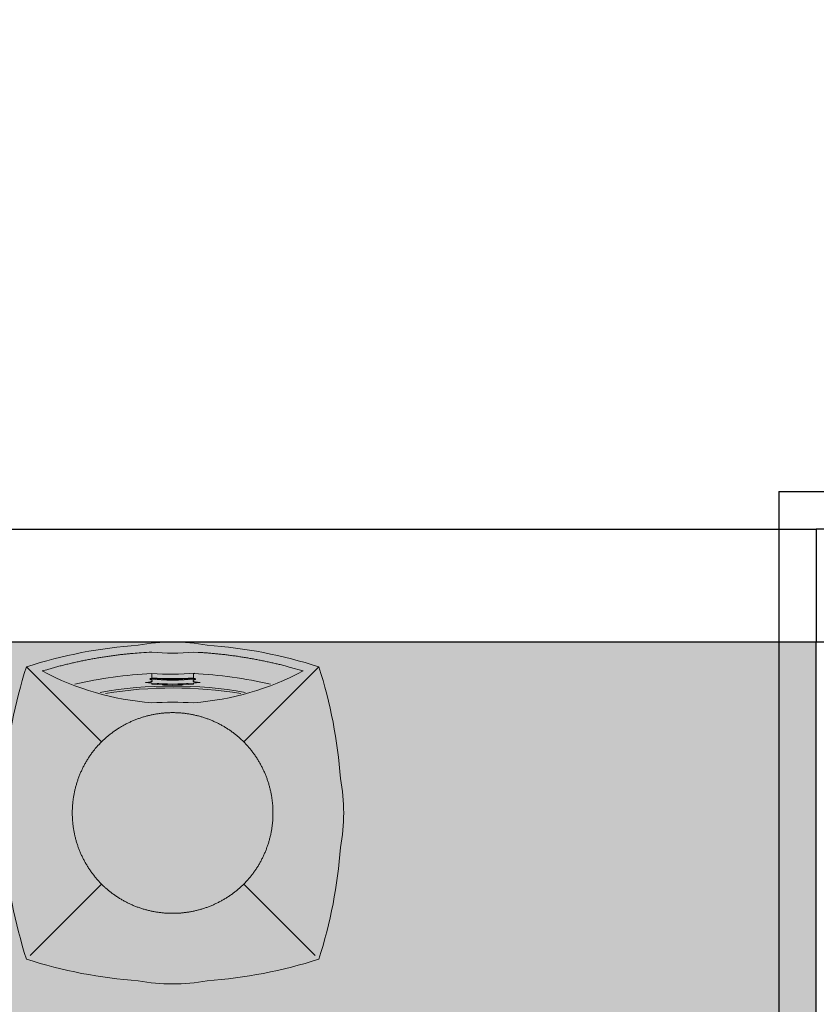
# Model space of a CAD drawing. Units: millimetres. Extents: x -1137 to 3458, y -1604 to 2904.
# Drawn here: x 1066 to 1067, y 580 to 582 of the extents above; entities that cross this region are included whole.
import ezdxf

# ---------------------------------------------------------------- set-up
doc = ezdxf.new("R2010")
doc.units = ezdxf.units.MM
doc.linetypes.add('DASHED', pattern=[19.049999999999997, 12.7, -6.35])
doc.layers.add('#GRAMA', color=102, linetype='Continuous', lineweight=0)
doc.layers.add('lixeira', color=7, linetype='Continuous', lineweight=0)
doc.layers.add('ARQ-ALV', color=1, linetype='Continuous')
doc.layers.add('ARQ-EST-CON', color=1, linetype='Continuous')
pattern_1 = [(37.49999999999997, (-377853.2067609609, -9126577.038715856), (-0.01259867162192144, 0.3853647538026317), [0, -0.304, 0, -0.34, 0, -0.325]), (7.499999999999949, (-377853.2067609609, -9126577.038715856), (0.3539553410535457, 0.5644292130459478), [0, -0.164, 0, -0.274, 0, -0.105]), (327.5, (-377853.4527609608, -9126577.038715856), (0.6228283723502991, 0.001131810707392683), [0, -0.09999999999999999, 0, -0.36, 0, -0.47]), (317.4999999999999, (-377853.4527609608, -9126577.038715856), (0.6012253209144588, 0.1755351129868496), [0, -0.05, 0, -0.236, 0, -0.27])]

# ---------------------------------------------------------------- blocks, each defined once
blk = doc.blocks.new('6074_BASE-ARQ-TERR$0$LIXEIRA')
h = blk.add_hatch(color=253)
h.dxf.hatch_style = 1
edge = h.paths.add_edge_path()
edge.add_arc((0.2739170864224434, -0.0001143375411629677), 0.2534040750000001, 169.5817775458283, 190.4182224541717, ccw=False)
edge.add_arc((0.6580350855365396, -0.0001143377739936113), 0.6349999999999999, 162.1651661268602, 175.8617632972005, ccw=False)
edge.add_arc((0.2480350360274315, -0.4101143379230052), 0.6350000000000001, 94.13825732141908, 107.83482688579679, ccw=False)
edge.add_arc((0.2480350360274315, -0.02599633811041713), 0.2534040999999998, 79.58172618825739, 100.4182738117425, ccw=False)
edge.add_arc((0.2480350360274315, -0.4101143379230052), 0.6349999999999998, 72.16516782771231, 85.86174267858081, ccw=False)
edge.add_arc((-0.1619649631902575, -0.000114338006824255), 0.6350000000000001, 4.138249074278519, 17.834832172287577, ccw=False)
edge.add_arc((0.2221530359238386, -0.000114338006824255), 0.2534040900000001, -10.41825326949538, 10.418253269495096, ccw=False)
edge.add_arc((-0.1619649631902575, -0.000114338006824255), 0.635, 342.1651678277124, 355.86175092572154, ccw=False)
edge.add_arc((0.2480350360274315, 0.4098856621421874), 0.6350000000000001, 274.13825732437044, 287.83483217228775, ccw=False)
edge.add_arc((0.2480350360274315, 0.02576766232959926), 0.2534040999999999, 259.5817261807571, 280.4182738192422, ccw=False)
edge.add_arc((0.2480350360274315, 0.4098856621421874), 0.6349999999999998, 252.1651665524816, 265.8617426756294, ccw=False)
edge.add_arc((0.6580350855365396, -0.0001143377739936113), 0.635, 184.1382367027994, 197.8348273114306, ccw=False)
at = {"ltscale": 0.5}
for p, q in [((0.05837578605860472, 0.1895449121948332), (0.1533232843503356, 0.09459741273894906)), ((0.4376943362876773, 0.1895449121948332), (0.3427468361333013, 0.09459741273894906)), ((0.3427468864247203, 0.09459746209904552), (0.342663636431098, 0.09451421210542321)), ((0.05355102848261595, -0.1945983287878335), (0.1534066386520863, -0.09474308579228818)), ((0.1533232368528843, -0.09482613787986338), (0.153406485915184, -0.09474293771199882)), ((0.4425190780311823, -0.1945983800105751), (0.3427468119189143, -0.09482611389830709)), ((0.2202789364382625, -0.1857174378819764), (0.2201804863288999, -0.1801004377193749)), ((0.2203399362042546, -0.1727419877424836), (0.2203205358237028, -0.1715191379189491)), ((0.2206676360219717, -0.1799535877071321), (0.2206539856269956, -0.1791470879688859)), ((0.2754503358155489, -0.1791470879688859), (0.2754367357119918, -0.1799535879399627)), ((0.2757837856188416, -0.1715191376861185), (0.2757643861696124, -0.1727419877424836)), ((0.2759238854050636, -0.1801004377193749), (0.275825435295701, -0.1857174376491457))]:
    blk.add_line(p, q, dxfattribs=at)
for points in [[(0.02469062898308039, -0.04593789158388972, -0.09116746955679707), (0.02469062898308039, 0.04570921580307186, -0.05983393004836597), (0.05355104990303516, 0.1943697221577168, -0.05983380916339536), (0.2022112533450127, 0.2232301032636315, -0.09116792146121472), (0.2938588168472052, 0.2232301032636315, -0.05983383231264383), (0.4425190789625049, 0.1943697042297572, -0.05983386842641267), (0.4713794840499759, 0.04570935270749032, -0.09116774070631604), (0.4713794831186533, -0.04593802848830819, -0.05983386842641244), (0.4425190780311823, -0.1945983800105751, -0.0598338322997207), (0.2938588177785277, -0.2234587790444493, -0.09116792152720908), (0.2022112542763352, -0.2234587788116187, -0.05983383788388382), (0.05355098005384207, -0.1945983755867928), (0.05355102848261595, -0.1945983287878335, -0.05983390131500756)], [(0.2203414905816317, -0.1728399582207203), (0.2203205358237028, -0.1715191162656993, -0.04029465834870366), (0.2757837865501642, -0.1715191120747477), (0.2757628317922354, -0.1728399540297687, 0.04041920380936662)], [(0.2754349391907454, -0.1800600960850716), (0.2754503358155489, -0.1791470709722489, 0.04071275221168855), (0.2206539856269956, -0.1791470749303699), (0.2206694381311536, -0.1800600956194103, -0.04080043390129946)]]:
    blk.add_lwpolyline(points, format="xyb", close=True, dxfattribs=at)
for points in [[(0.3426607856526971, 0.09451706218533218), (0.3409425355494022, 0.0961829621810466, 0.0044238787), (0.3391952365636826, 0.09781896229833364, 0.0044188608), (0.3374175857752562, 0.09942396217957139, 0.0044176123), (0.3356109354645014, 0.1009988621808589, 0.0044234141), (0.3337746355682611, 0.1025418620556593, 0.0044255267), (0.3319113859906793, 0.1040528621524572, 0.0044353813), (0.3300218861550093, 0.1055289623327553, 0.004432538), (0.3281086357310414, 0.1069706622511148, 0.0044113697), (0.3261720361188054, 0.1083758121822029, 0.0044034507), (0.3242135858163238, 0.109745612135157, 0.0043983638), (0.322232885286212, 0.1110784122720361, 0.0043966009), (0.3202312365174294, 0.1123755620792508, 0.0043947896), (0.3182083861902356, 0.1136352620087564, 0.0043941852), (0.316165535710752, 0.114858812186867, 0.0043919823), (0.3141024364158511, 0.1160446121357381, 0.0043912166), (0.3120203362777829, 0.1171938120387495, 0.0043896758), (0.3099189354106784, 0.1183048123493791, 0.0043891313), (0.3077994864434004, 0.1193789120297879, 0.004387961599999999), (0.3056617854163051, 0.1204143122304231, 0.0043876566), (0.3035069359466434, 0.121412412263453, 0.004387177), (0.3013347862288356, 0.1223714621737599, 0.004386832), (0.2991464855149388, 0.1232927623204887, 0.0043862098), (0.2969419360160828, 0.1241745620500296, 0.0043851967), (0.2947222366929054, 0.125018262071535, 0.004383835999999999), (0.2924873866140842, 0.1258220120798796, 0.004383129), (0.2902385359629989, 0.1265872621443123, 0.0043833104), (0.2879756353795528, 0.12731211213395, 0.0043834417), (0.2856997856870294, 0.1279980118852109, 0.0043844583), (0.2834110371768475, 0.1286431620828807, 0.0043859868), (0.2811103854328394, 0.1292489119805396, 0.0043893671), (0.2787977857515216, 0.1298134620301425, 0.0043924886), (0.276474236510694, 0.1303382620681077, 0.0043975226), (0.2741395859047771, 0.1308214620221406, 0.004400939), (0.2717947354540229, 0.1312644621357322, 0.0044059182), (0.2694396357983351, 0.1316655119881034, 0.0044068267), (0.2670754361897707, 0.1320259622298181, 0.0044087218), (0.2647024858742952, 0.1323439120315015, 0.0044112378), (0.2623218363150954, 0.132620861986652, 0.004417789), (0.2599339364096522, 0.132854862138629, 0.004420462), (0.2575403861701488, 0.1330474121496081, 0.004426409), (0.255142635665834, 0.1331964621786028, 0.0044257797), (0.252743735909462, 0.1333037121221423, 0.0044266399), (0.2503462862223387, 0.1333672623150051, 0.0044313634), (0.247950186021626, 0.1333889621309936, 0.0044224388), (0.245555236004293, 0.1333672122564167, 0.0044148734), (0.2431618859991431, 0.1333039121236652, 0.0044102546), (0.2407708866521716, 0.1331973122432828, 0.0044100976), (0.2383829364553094, 0.1330492622219026, 0.0044138364), (0.2359988857060671, 0.1328580621629953, 0.0044173812), (0.2336189365014434, 0.1326254121959209, 0.004418474699999999), (0.2312436355277896, 0.1323496622499079, 0.004417357), (0.2288732854649425, 0.1320326121058315, 0.0044151232), (0.2265087859705091, 0.1316726619843394, 0.004413016699999999), (0.2241504862904549, 0.1312716118991375, 0.0044110714), (0.2217994360253215, 0.1308278620708734, 0.0044100676), (0.2194558354094625, 0.1303432621061802, 0.0044103098), (0.2171207368373871, 0.1298161121085286, 0.0044142476), (0.2147940862923861, 0.129248162265867, 0.0044220171), (0.2124764863401651, 0.1286377119831741, 0.0044247048), (0.2101681865751743, 0.1279864120297134, 0.0044263591), (0.2078701350837946, 0.1272927122190595, 0.0044263838), (0.2055829865857959, 0.1265585620421916, 0.004429761), (0.203308486379683, 0.1257826122455299, 0.004426725), (0.2010482857003808, 0.1249672621488571, 0.0044228597), (0.1988050853833556, 0.1241118120960891, 0.0044192113), (0.1965801855549216, 0.1232187121640891, 0.004411505), (0.1943760858848691, 0.1222872622311115, 0.0044127858), (0.1921920860186219, 0.1213192120194435, 0.0044082057), (0.1900288369506598, 0.1203132621012628, 0.004403458), (0.1878859866410494, 0.1192712120246142, 0.0043961298), (0.185764635913074, 0.1181919621303678, 0.0043963819), (0.1836642865091562, 0.117077112197876, 0.0043996963), (0.1815861370414495, 0.1159255621023476, 0.0043864994), (0.1795302862301469, 0.1147396620362997, 0.0043561733), (0.1774983359500766, 0.1135185121092945, 0.0043910157), (0.1754872351884842, 0.1122616122011095, 0.004475638), (0.1734975855797529, 0.1109670621808618, 0.0043478311), (0.1715383855625987, 0.1096457121893764, 0.0040588439), (0.1696142358705401, 0.1082996623590589, 0.0044747569), (0.1676869867369533, 0.1068948120810091, 0.0053289288), (0.1657450860366225, 0.105417761951685, 0.0040476102), (0.1639363365247846, 0.1040115621872246, 0.001393656), (0.1623133858665824, 0.1027239123359323, 0.0056999719), (0.1602896861732006, 0.1009987620636821, 0.0098133263), (0.1572519866749644, 0.09825016208924353, 0.0047967886), (0.153321385383606, 0.09459561202675104, 0.00253946)], [(0.153406485915184, 0.09451421210542321), (0.1517404858022928, 0.09279601229354739, 0.0044239027), (0.1501043858006597, 0.09104871214367449, 0.0044188902), (0.1484993854537606, 0.08927111211232841, 0.0044176381), (0.1469244360923767, 0.08746456215158105, 0.0044234277), (0.1453813370317221, 0.08562826202251017, 0.004425547100000001), (0.1438702857121825, 0.08376506203785539, 0.0044354179), (0.1423941366374493, 0.08187556220218539, 0.0044325749), (0.1409523356705904, 0.07996236206963658, 0.004411417700000001), (0.1395471366122365, 0.07802576222456992, 0.0044035012), (0.1381772365421057, 0.07606731215491891, 0.0043983969), (0.1368443863466382, 0.07408666214905679, 0.0043966277), (0.1355471853166819, 0.07208506227470934, 0.0043948203), (0.1342874355614185, 0.07006216235458851, 0.0043942174), (0.133063786663115, 0.06801936216652393, 0.004392013), (0.1318779364228249, 0.06595631199888885, 0.0043912468), (0.1307286359369755, 0.0638742120936513, 0.004389705900000001), (0.1296175858005881, 0.06177281215786934, 0.0043891613), (0.1285434355959296, 0.0596534120850265, 0.0043879912), (0.1275079352781177, 0.05751566216349602, 0.0043876859), (0.1265097865834832, 0.0553608622867614, 0.0043872057), (0.1255506863817573, 0.0531887118704617, 0.0043868611), (0.1246292851865292, 0.05100041208788753, 0.00438624), (0.1237474363297224, 0.04879586212337017, 0.004385227199999999), (0.1229036850854754, 0.04657621216028929, 0.004383865900000001), (0.1220998363569379, 0.04434136208146811, 0.0043831581), (0.1213345862925053, 0.04209251189604402, 0.0043833386), (0.1206096354871988, 0.03982961224392056, 0.0043834691), (0.1199236856773496, 0.0375537620857358, 0.0043844853), (0.1192784858867526, 0.03526501217857003, 0.0043860122), (0.1186726354062557, 0.03296436229720712, 0.00438939), (0.1181080369278789, 0.03065176215022802, 0.0043925108), (0.117583186365664, 0.02832821221090853, 0.004397545), (0.1170999361202121, 0.02599356230348349, 0.0044009622), (0.1166568351909518, 0.02364871231839061, 0.004405942), (0.1162557862699032, 0.02129361219704151, 0.0044068524), (0.1158952359110117, 0.01892941212281585, 0.0044087499), (0.1155772358179092, 0.01655651209875941, 0.0044112613), (0.1153001859784126, 0.01417581224814057, 0.0044178044), (0.1150661362335086, 0.01178791210986674, 0.0044204842), (0.114873536862433, 0.009394362103193998, 0.0044264411), (0.1147243855521083, 0.006996612064540386, 0.0044258056), (0.1146171363070607, 0.004597712308168411, 0.0044266651), (0.1145535353571177, 0.00220021209679544, 0.0044313946), (0.1145317861810327, -0.0001958878710865974, 0.0044224774), (0.1145534357056022, -0.002590837888419628, 0.0044149147), (0.1146166864782572, -0.004984237719327211, 0.0044102854), (0.1147232363000512, -0.007375237997621298, 0.004410120999999999), (0.1148712355643511, -0.009763237787410617, 0.004413861), (0.1150623867288232, -0.01214728783816099, 0.0044174084), (0.115294985473156, -0.01452723797410727, 0.004418502800000001), (0.1155706364661455, -0.01690258784219623, 0.0044173869), (0.1158876363188028, -0.01927298773080111, 0.0044151553), (0.1162475356832147, -0.0216374876908958, 0.004413049), (0.1166485361754894, -0.02399578783661127, 0.0044111026), (0.1170922359451652, -0.02634693775326014, 0.0044100963), (0.1175767863169312, -0.02869048761203885, 0.0044103351), (0.1181038860231638, -0.03102563787251711, 0.00441427), (0.1186717357486486, -0.03335233777761459, 0.0044220366), (0.1192821860313416, -0.03566993796266615, 0.0044247287), (0.1199334356933832, -0.03797828778624535, 0.0044263914), (0.120627086609602, -0.04027638793922961, 0.004426414), (0.1213611857965589, -0.04256353806704283, 0.004429783), (0.1221370855346322, -0.0448380378074944, 0.0044267526), (0.1229523848742247, -0.04709833767265081, 0.0044229021), (0.1238078353926539, -0.04934153775684536, 0.0044192484), (0.1247008861973882, -0.05156648764386773, 0.0044115343), (0.1256322860717773, -0.05377058777958155, 0.0044128173), (0.1266002357006073, -0.0559546877630055, 0.0044082394), (0.1276061870157719, -0.05811793799512088, 0.0044034927), (0.1286481861025095, -0.0602608376648277, 0.0043961632), (0.1297274362295866, -0.06238218769431114, 0.004396414699999999), (0.1308422358706594, -0.06448258785530925, 0.004399729000000001), (0.13199373614043, -0.06656078761443496, 0.004386532), (0.1331795863807201, -0.06861668801866472, 0.004356205300000001), (0.1344007356092334, -0.07064868789166212, 0.0043910477), (0.1356575861573219, -0.07265983778052032, 0.0044756702), (0.1369520854204893, -0.07464948785491288, 0.0043478623), (0.138273386284709, -0.07660873793065548, 0.004058873), (0.1396194361150265, -0.07853293768130243, 0.0044747881), (0.1410242859274149, -0.08046023780480027, 0.0053289649), (0.1425012862309813, -0.0824021880980581, 0.0040476384), (0.143907486461103, -0.08421098790131509, 0.0013936678), (0.145195085555315, -0.08583393786102533, 0.0057000091), (0.1469201855361462, -0.08785773790441453, 0.009813389399999999), (0.1496687866747379, -0.09089548792690039, 0.0047968207), (0.1533232368528843, -0.09482613787986338, 0.0025394776)], [(0.3426636354997754, -0.09474293794482946), (0.3443296356126666, -0.093024737900123, 0.004423958), (0.3459657356142998, -0.09127738792449236, 0.004418945200000001), (0.3475707862526178, -0.08949973806738853, 0.0044176932), (0.3491457859054208, -0.08769313804805279, 0.0044234834), (0.350688885897398, -0.08585688774473965, 0.004425602700000001), (0.3521999353542924, -0.08399363770149648, 0.0044354728), (0.3536761365830898, -0.0821040878072381, 0.004432629600000001), (0.3551178863272071, -0.08019083784893155, 0.0044114714), (0.3565231366083026, -0.07825423777103424, 0.004403555), (0.3578930357471108, -0.07629578770138323, 0.0043984513), (0.3592259353026748, -0.07431508786976337, 0.0043966824), (0.3605231354013085, -0.07231343793682754, 0.0043948749), (0.3617828860878944, -0.07029058784246445, 0.004394272), (0.3630065359175205, -0.06824773782864213, 0.0043920676), (0.3641923861578107, -0.06618458777666092, 0.0043913012), (0.3653416857123375, -0.06410248810425401, 0.0043897603), (0.3664527861401439, -0.06200108793564141, 0.004389216), (0.3675269354134798, -0.05988163780421019, 0.0043880458), (0.3685624357312918, -0.0577438878826797, 0.004387740399999999), (0.3695605853572488, -0.0555890379473567, 0.0043872603), (0.3705196855589747, -0.05341683770529926, 0.0043869158), (0.3714410364627838, -0.05122853768989444, 0.0043862944), (0.3723229356110096, -0.04902393789961934, 0.0043852816), (0.373166685923934, -0.04680423787795007, 0.0043839202), (0.3739704862236977, -0.04456938803195953, 0.0043832127), (0.3747357856482267, -0.0423204880207777, 0.0043833932), (0.3754606870934367, -0.04005753784440458, 0.004383524000000001), (0.3761466862633824, -0.03778168791905046, 0.004384540300000001), (0.3767918357625604, -0.03549288772046566, 0.0043860677), (0.3773976862430573, -0.03319218778051436, 0.0043894461), (0.3779622856527567, -0.03087958786636591, 0.0043925671), (0.3784871362149715, -0.02855598786845803, 0.004397601599999999), (0.3789703864604235, -0.02622133772820234, 0.0044010187), (0.3794134361669421, -0.02387643791735172, 0.0044059983), (0.3798145363107324, -0.02152128797024488, 0.0044069081), (0.3801750354468822, -0.01915708789601922, 0.004408805), (0.3804930355399847, -0.01678408775478601, 0.004411318), (0.3807700369507074, -0.01440338790416718, 0.004417864000000001), (0.3810040857642889, -0.01201548776589334, 0.0044205414), (0.3811966357752681, -0.009621837642043829, 0.004426495), (0.3813457861542702, -0.00722408783622086, 0.0044258618), (0.3814530363306403, -0.004825137788429856, 0.0044267216), (0.3815166363492608, -0.002427637809887528, 0.004431449), (0.3815383361652493, -3.148801624774933e-05, 0.0044225287), (0.3815166363492608, 0.002363512059673667, 0.0044149648), (0.3814533855766058, 0.004756912356242537, 0.0044103396), (0.3813468366861343, 0.007147961994633079, 0.0044101781), (0.3811987861990929, 0.009535962017253041, 0.0044139179), (0.3810075866058469, 0.0119200621265918, 0.004417464199999999), (0.3807749859988689, 0.01430001226253808, 0.0044185581), (0.3804992865771055, 0.01667541218921542, 0.0044174413), (0.3801822857931256, 0.01904581231065094, 0.0044152088), (0.3798223361372948, 0.02141036186367273, 0.0044131022), (0.3794212862849236, 0.02376866200938821, 0.0044111563), (0.3789775865152478, 0.02611981215886772, 0.0044101512), (0.3784929858520627, 0.02846341230906546, 0.0044103919), (0.3779658861458302, 0.03079856187105179, 0.0044143284), (0.3773979358375072, 0.0331253120675683, 0.004422097), (0.3767874361947179, 0.03544291225261986, 0.004424786599999999), (0.3761361856013536, 0.03775131236761808, 0.0044264444), (0.375442486256361, 0.0400494122877717, 0.0044264683), (0.3747083367779851, 0.04233661200851202, 0.0044298426), (0.3739323858171701, 0.04461111198179424, 0.0044268083), (0.3731170855462551, 0.04687141207978129, 0.0044229486), (0.372261586599052, 0.04911466222256422, 0.0044192982), (0.3713684855028987, 0.05133956205099821, 0.0044115888), (0.3704370362684131, 0.05354371224530041, 0.004412870399999999), (0.3694690354168415, 0.05572781199589372, 0.004408291), (0.3684630366042256, 0.0578910622280091, 0.0044035434), (0.3674209862947464, 0.06003401218913496, 0.0043962146), (0.3663417361676693, 0.06215536221861839, 0.0043964664), (0.3652268871665001, 0.06425576191395521, 0.004399780900000001), (0.3640752863138914, 0.06633396213874221, 0.0043865837), (0.3628893857821822, 0.06838986207731068, 0.0043562569), (0.361668236553669, 0.07042186218313873, 0.0043910997), (0.360411336645484, 0.07243301207199693, 0.0044757236), (0.3591167870908976, 0.07442266214638948, 0.0043479141), (0.3577953856438398, 0.07638196228072047, 0.0040589213), (0.3564493367448449, 0.07830611220560968, 0.004474842), (0.3550444357097149, 0.08023341209627688, 0.00532903), (0.3535673357546329, 0.08217536215670407, 0.0040476872), (0.3521611364558339, 0.0839841621927917, 0.0013936828), (0.3508734367787838, 0.08560711215250194, 0.0057000799), (0.349148285575211, 0.08763091219589114, 0.0098135126), (0.346399636939168, 0.09066861215978861, 0.004796879600000001), (0.3427450358867645, 0.09459931217133999, 0.0025395081)], [(0.153406485915184, -0.09474293771199882), (0.1551246857270598, -0.09640893782489002, 0.004423958), (0.1568720359355211, -0.09804503782652318, 0.004418945200000001), (0.1586496355012059, -0.09965008776634932, 0.0044176932), (0.1604562355205417, -0.1012250878848135, 0.0044234834), (0.1622925363481045, -0.1027681881096214, 0.004425602700000001), (0.1641557859256864, -0.1042792377993464, 0.0044354728), (0.1660452866926789, -0.1057554378639907, 0.004432629600000001), (0.1679585361853242, -0.1071971878409386, 0.0044114714), (0.1698951870203018, -0.1086024378892034, 0.004403555), (0.1718536363914609, -0.1099723377265036, 0.0043984513), (0.1738343350589275, -0.1113052377477288, 0.0043966824), (0.1758359353989363, -0.1126024378463626, 0.0043948749), (0.1778588369488716, -0.1138621880672872, 0.004394272), (0.1799016864970326, -0.1150858378969133, 0.0043920676), (0.1819647867232561, -0.1162716876715422, 0.0043913012), (0.1840469362214208, -0.1174209879245609, 0.0043897603), (0.1861483361572027, -0.118532087886706, 0.004389216), (0.1882677851244807, -0.1196062378585339, 0.0043880458), (0.1904055355116725, -0.1206416878849268, 0.004387740399999999), (0.1925603859126568, -0.1216398878023028, 0.0043872603), (0.1947325868532062, -0.1225989880040288, 0.0043869158), (0.1969208857044578, -0.1235203377436846, 0.0043862944), (0.1991254854947329, -0.1244022380560637, 0.0043852816), (0.2013451857492328, -0.1252459879033267, 0.0043839202), (0.203580035828054, -0.1260497877374291, 0.0043832127), (0.2058289367705584, -0.1268150880932808, 0.0043833932), (0.2080918364226818, -0.1275399876758456, 0.004383524000000001), (0.2103677354753017, -0.1282259877771139, 0.004384540300000001), (0.2126565361395478, -0.1288711377419531, 0.0043860677), (0.2149572363123298, -0.1294769877567887, 0.0043894461), (0.2172698359936476, -0.1300415876321495, 0.0043925671), (0.2195934355258942, -0.130566437728703, 0.004397601599999999), (0.2219280861318111, -0.1310496879741549, 0.0044010187), (0.2242729859426618, -0.1314927376806736, 0.0044059983), (0.2266281358897686, -0.1318938378244638, 0.0044069081), (0.2289923364296556, -0.1322542880661786, 0.004408805), (0.2313653361052275, -0.1325723379850388, 0.004411318), (0.2337459856644273, -0.1328493379987776, 0.004417864000000001), (0.2361339358612895, -0.1330833879765123, 0.0044205414), (0.2385275363922119, -0.1332759377546608, 0.004426495), (0.2409253362566233, -0.1334250876680017, 0.0044258618), (0.2433242863044143, -0.1335323378443718, 0.0044267216), (0.2457217862829566, -0.1335959378629923, 0.004431449), (0.2481179358437657, -0.1336176376789808, 0.0044225287), (0.2505128858610988, -0.1335959378629923, 0.0044149648), (0.2529062861576676, -0.1335326880216599, 0.0044103396), (0.2552973357960582, -0.1334261379670352, 0.0044101781), (0.2576853362843394, -0.1332780877128243, 0.0044139179), (0.2600694363936782, -0.1330868878867477, 0.004417464199999999), (0.2624494368210435, -0.1328542879782617, 0.0044185581), (0.2648248365148902, -0.1325785878580064, 0.0044174413), (0.2671952359378338, -0.1322615379467607, 0.0044152088), (0.2695597857236862, -0.1319016376510262, 0.0044131022), (0.271918086335063, -0.131500587798655, 0.0044111563), (0.2742692362517118, -0.1310568880289793, 0.0044101512), (0.2766128359362483, -0.1305722880642861, 0.0044103919), (0.2789479857310653, -0.1300451378338039, 0.0044143284), (0.2812747359275818, -0.1294772378169, 0.004422097), (0.2835923368111253, -0.12886673794128, 0.004424786599999999), (0.2859007362276316, -0.1282154377549887, 0.0044264444), (0.2881988370791078, -0.1275217880029231, 0.0044264683), (0.2904860358685255, -0.1267876378260553, 0.0044298426), (0.2927605360746384, -0.1260116877965629, 0.0044268083), (0.2950208364054561, -0.1251963879913092, 0.0044229486), (0.2972640860825777, -0.1243408878799528, 0.0044192982), (0.2994889859110117, -0.1234477879479527, 0.0044115888), (0.3016931358724833, -0.1225163377821445, 0.004412870399999999), (0.3038772363215685, -0.1215483378618956, 0.004408291), (0.3060404863208532, -0.1205423378851265, 0.0044035434), (0.3081834362819791, -0.1195002878084779, 0.0043962146), (0.3103047860786319, -0.1184210381470621, 0.0043964664), (0.3124051857739687, -0.1173061879817396, 0.004399780900000001), (0.314483386464417, -0.1161545878276229, 0.0043865837), (0.3165392857044935, -0.1149686879944056, 0.0043562569), (0.3185712862759829, -0.1137475380674005, 0.0043910997), (0.3205824363976717, -0.1124905878677964, 0.0044757236), (0.322572086006403, -0.1111960378475487, 0.0043479141), (0.3245313363149762, -0.1098746878560632, 0.0040589213), (0.3264555353671312, -0.1085286377929151, 0.004474842), (0.3283828357234597, -0.1071237379219383, 0.00532903), (0.3303247867152095, -0.1056466377340257, 0.0040476872), (0.3321335865184665, -0.1042404379695654, 0.0013936828), (0.3337565362453461, -0.102952737826854, 0.0057000799), (0.3357802871614695, -0.1012275877874345, 0.0098135126), (0.3388180369511247, -0.09847893798723817, 0.004796879600000001), (0.3427486857399344, -0.0948243378661573, 0.0025395081)], [(0.2178302360698581, -0.1781526878476143), (0.2182855866849422, -0.1779502381104976, 0.0063735149), (0.2187099354341626, -0.1777479378506541, 0.0071163948), (0.2191022355109453, -0.1775457377079874, 0.008137969200000001), (0.2194619355723262, -0.1773441378027201, 0.009588996800000001), (0.2197855357080698, -0.1771439879667014, 0.011529374), (0.2200729362666607, -0.1769457380287349, 0.014025372), (0.2203209353610873, -0.1767499377019703, 0.017517453), (0.2205294854938984, -0.1765571879222989, 0.022318731), (0.2206951854750514, -0.1763681876473129, 0.029317649), (0.2208183370530605, -0.1761829378083348, 0.038662814), (0.2208956368267536, -0.1760020880028605, 0.051182965), (0.2209260854870081, -0.1758274878375232, 0.066545089), (0.2209056355059147, -0.1756602379027754, 0.073047419), (0.2208387861028314, -0.1754936878569424, 0.056652119), (0.2207160359248519, -0.1753203379921615, 0.066926447), (0.2204833859577775, -0.1751370879355818, 0.07025039200000001), (0.2201006365939975, -0.1749439879786223, 0.026576011), (0.21968983579427, -0.1747569378931075, -0.0037339087), (0.2192712360993028, -0.1745839377399534, 0.044012787), (0.2182803358882666, -0.1743817878887057, 0.034862456), (0.2161158360540867, -0.1741043878719211, 0.0087016197), (0.2129025859758258, -0.1737607878167182, 0.0033449873)], [(0.2178302360698581, -0.1781526878476143), (0.2178226849064231, -0.1781934876926243, 0.014545751), (0.2178176362067461, -0.1782339378260076, 0.015184665), (0.2178151858970523, -0.1782739877235144, 0.015580617), (0.2178151858970523, -0.1783136378508061, 0.015572139), (0.2178176855668426, -0.1783529880922288, 0.014988614), (0.2178223859518766, -0.1783917876891792, 0.013874125), (0.2178292367607355, -0.1784299379214644, 0.01475562), (0.2178386365994811, -0.178468287922442, 0.016642214), (0.2178507363423705, -0.1785069878678769, 0.012487769), (0.2178633855655789, -0.1785431378521025, 0.004929183), (0.217875886708498, -0.1785755879245698, 0.016011371), (0.2178960368037224, -0.1786162378266454, 0.025000898), (0.2179323863238096, -0.178677637828514, 0.011661967), (0.2179830372333527, -0.178757238201797, 0.0061280003)], [(0.2181200366467237, -0.1789167379029095), (0.2182782366871834, -0.1789316879585385, 0.0001237023), (0.2184364357963204, -0.1789465877227485, 0.000122663), (0.2185945371165872, -0.178961387835443, 0.0001236684), (0.2187528861686587, -0.1789761376567185, 0.0001262992), (0.2189114857465029, -0.1789908376522362, 0.0001227526), (0.2190694864839315, -0.1790053877048194, 0.000114621), (0.2192265363410115, -0.1790198378730565, 0.0001265636), (0.2193861864507198, -0.1790343378670514, 0.0001509597), (0.2195495357736945, -0.1790491377469152, 0.0001145657), (0.2197029870003462, -0.1790629879105836, 3.92266e-05), (0.2198416860774159, -0.1790754876565188, 0.0001617478), (0.2200198862701654, -0.1790913380682468, 0.000278468), (0.2202944355085492, -0.1791155377868563, 0.0001361199), (0.2206539856269956, -0.1791470879688859, 7.21069e-05)], [(0.2846707850694656, -0.1736781876534224), (0.2839786866679788, -0.1737137876916677, 0.002430141), (0.2832605363801122, -0.1737570378463715, 0.002043036), (0.2825135355815291, -0.1738081378862262, 0.002104874), (0.2817505355924368, -0.1738676875829697, 0.0027449122), (0.2809852361679077, -0.1739369879942387, 0.0033165053), (0.2802266366779804, -0.1740166877862066, 0.0039664649), (0.279484735801816, -0.1741079378407449, 0.0047392214), (0.2787745362147689, -0.1742104380391538, 0.0060069914), (0.2781149353832006, -0.1743242379743606, 0.0073110678), (0.277519135735929, -0.1744464379735291, 0.008841736999999999), (0.2770020356401801, -0.1745748380199075, 0.01128925), (0.2765568364411592, -0.1747089878190309, 0.013784725), (0.2761800363659859, -0.1748491378966719, 0.017449143), (0.2758663361892104, -0.1749945878982544, 0.022581478), (0.2756162350997329, -0.1751450877636671, 0.030328836), (0.2754243370145559, -0.1753000379540026, 0.040054962), (0.2752897869795561, -0.1754592377692461, 0.05310456700000001), (0.2752073863521218, -0.1756220879033208, 0.06493771200000001), (0.2751763360574841, -0.1757882880046964, 0.071913318), (0.275192285887897, -0.1759575877804309, 0.067673978), (0.2752542868256569, -0.1761297378689051, 0.054026649), (0.2753555858507752, -0.1763032879680395, 0.039320648), (0.275494085624814, -0.1764775877818465, 0.032045225), (0.2756739864125848, -0.1766560378018767, 0.027491808), (0.27589678671211, -0.1768396878615022, 0.016152408), (0.2761249355971813, -0.1770130377262831, 0.0047293114), (0.2763480860739946, -0.1771718878298998, 0.017331469), (0.2767094355076551, -0.1773824379779398, 0.021799252), (0.277361985296011, -0.1777139878831804, 0.0082256919), (0.278274086304009, -0.1781526878476143, 0.0038666652)], [(0.2754503358155489, -0.1791470879688859), (0.275608935393393, -0.1791332378052175, 0.0001240223), (0.2757674362510443, -0.1791193378157914, 0.0001231071), (0.2759258868172765, -0.1791053880006075, 0.0001241141), (0.276084485463798, -0.1790913378354162, 0.0001266049), (0.2762432862073183, -0.1790771880187094, 0.0001229932), (0.2764013856649399, -0.179062987677753, 0.000114826), (0.2765585361048579, -0.1790488378610462, 0.0001266666), (0.2767181862145662, -0.1790343378670514, 0.0001508853), (0.2768815364688635, -0.1790194378700107, 0.0001145676), (0.2770348861813545, -0.1790053877048194, 3.9462e-05), (0.2771734865382314, -0.1789926877245307, 0.0001614174), (0.2773514362052083, -0.1789761376567185, 0.000277593), (0.2776254862546921, -0.1789504878688604, 0.0001357736), (0.2779842857271433, -0.1789167379029095, 7.198279999999999e-05)], [(0.2781212870031595, -0.1787572377361357), (0.2781457360833883, -0.1787223878782243, 0.0097950559), (0.2781684854999185, -0.1786871377844363, 0.009857069100000001), (0.278189486823976, -0.1786514879204333, 0.010367004), (0.2782086869701743, -0.178615387994796, 0.011375703), (0.2782259862869978, -0.178578837774694, 0.011641172), (0.2782413857057691, -0.1785420877858996, 0.011282998), (0.2782547352835536, -0.1785051377955824, 0.013177392), (0.278265985660255, -0.1784671877976507, 0.016757579), (0.278274935670197, -0.1784278880804777, 0.012882112), (0.2782820854336023, -0.1783907376229763, 0.00377421), (0.2782875364646316, -0.1783569878898561, 0.019468826), (0.2782891364768147, -0.1783128378447145, 0.034812751), (0.2782844863831997, -0.1782437379006296, 0.016559493), (0.278274086304009, -0.1781526878476143, 0.0084888946)], [(0.07456573564559221, -0.1890318877995014), (0.08048028592020273, -0.1907942378893495, 0.0025704871), (0.08641163632273674, -0.1924963879864663, 0.0025710986), (0.09236068557947874, -0.1941358880139887, 0.0025711701), (0.09832618664950132, -0.1957150876987725, 0.0025714904), (0.1043082354590297, -0.1972313378937542, 0.0025710907), (0.1103055356070399, -0.1986869876272976, 0.0025699239), (0.116318236105144, -0.2000793879851699, 0.0025718851), (0.1223458871245384, -0.2014110379386693, 0.0025768349), (0.1283886861056089, -0.202679187990725, 0.0025706919), (0.1344433864578605, -0.2038861380424351, 0.0025554762), (0.1405093362554908, -0.2050292380154133, 0.0025780118), (0.1465942850336432, -0.2061113379895687, 0.0026310059), (0.152701236307621, -0.2071299878880382, 0.002556619), (0.158794735558331, -0.2080855879466981, 0.0023877823), (0.1648629857227206, -0.2089747877325863, 0.0026362464), (0.1710409363731742, -0.2098077877890319, 0.0031436948), (0.1773752858862281, -0.2105845380574465, 0.0023865212), (0.1833287365734577, -0.2112768879160285, 0.000821586), (0.1887153368443251, -0.2118715378455818, 0.0033664927), (0.1956448862329125, -0.2124910380225629, 0.0057925401), (0.2063313852995634, -0.2132586878724396, 0.002833115), (0.2203344367444515, -0.2141520378645509, 0.0015013013)], [(0.2757699359208345, -0.2141520378645509), (0.2819421868771315, -0.2138324880506843, 0.0025719859), (0.2881091861054301, -0.2134504877030849, 0.0025740201), (0.2942707361653447, -0.2130034379661083, 0.0025744174), (0.3004266368225217, -0.2124940378125757, 0.0025737518), (0.3065759362652898, -0.2119197377469391, 0.002572879), (0.3127183355391026, -0.2112832376733422, 0.0025713366), (0.3188530365005136, -0.2105820879805833, 0.0025730211), (0.3249804358929396, -0.2098186877556145, 0.002577432), (0.3310997858643532, -0.2089905380271375, 0.0025709778), (0.3372089359909296, -0.2081008877139539, 0.0025552912), (0.3433062359690666, -0.2071474378462881, 0.0025774929), (0.3493999363854527, -0.2061303877271712, 0.0026299574), (0.3554920861497521, -0.2050463878549635, 0.0025553418), (0.361549586057663, -0.2039077379740775, 0.0023860534), (0.3675600364804268, -0.2027152879163623, 0.0026341147), (0.3736538859084249, -0.2014334879349917, 0.0031414067), (0.379875035956502, -0.200046787969768, 0.0023838543), (0.3857089355587959, -0.1987082378473133, 0.0008156677000000001), (0.3909772867336869, -0.197467187885195, 0.0033652509), (0.3977108858525753, -0.195732438005507, 0.005795024300000001), (0.408038935624063, -0.1928785876370966, 0.0028313913), (0.4215386360883713, -0.1890319378580898, 0.0014988733)]]:
    blk.add_lwpolyline(points, format="xyb", dxfattribs=at)
for centre, radius, start, end in [((0.2480350360274315, -0.4101143379230052), 0.635, 94.13825003936644, 107.8348300017084), ((0.2480350360274315, -0.02599633811041713), 0.2534041, 79.58174998624602, 100.418250013754), ((0.2480350360274315, -0.4101143379230052), 0.635, 72.1651699982916, 85.86174996063356), ((0.6580350855365396, -0.0001143377739936113), 0.635, 162.1651700023774, 175.8617699818729), ((-0.1619649631902575, -0.000114338006824255), 0.635, 4.138259014483035, 17.83482999762263), ((0.2221530359238386, -0.000114338006824255), 0.25340409, 349.5817620195634, 10.41828000694105), ((0.6580350855365396, -0.0001143377739936113), 0.635, 184.1382500270237, 197.8348299976226), ((-0.1619649631902575, -0.000114338006824255), 0.635, 342.1651679648873, 355.8617569835302), ((0.248052186332643, -0.5150708379223943), 0.3693222500000001, 94.31860002083504, 118.0176000138112), ((0.248052186332643, 0.3864501621574163), 0.5339720500000001, 267.0145099884779, 272.985490011522), ((0.248052186332643, -0.5150708379223943), 0.369322235, 61.98239997992239, 85.68139997916498), ((0.248052186332643, 0.3862355118617415), 0.55524085, 259.976967557077, 280.0230324954695), ((0.248052186332643, 0.3861809121444821), 0.5526542, 260.7053999612345, 279.4493198587706), ((0.2480522366240621, 0.3863240121863782), 0.5727153, 256.8664274402643, 267.2204100056125), ((0.248052186332643, -0.5150708379223943), 0.343350925, 83.8777199790973, 96.12228002232546), ((0.248052186332643, -0.5150708379223943), 0.33827091, 84.87422004425912, 95.12577995574087), ((0.248052186332643, -0.5150708379223943), 0.33612797, 85.24357999580492, 94.75642000419508), ((0.248052186332643, -0.5150708379223943), 0.34466916, 85.38507001360207, 94.61492998639795), ((0.248052186332643, -0.5150708379223943), 0.33703922, 85.33724000043713, 94.66275999956287), ((0.2480522366240621, 0.3863240121863782), 0.5727153, 272.7795859879752, 283.1335662044165), ((0.2480350360274315, 0.4098856621421874), 0.635, 252.1651699982916, 265.8617499606336), ((0.248052186332643, -0.5150708379223943), 0.33032298, 84.89222997148754, 94.82014995390115), ((0.2480350360274315, 0.4098856621421874), 0.635, 274.1382495042611, 287.8348320224135), ((0.248052186332643, -0.5150708379223943), 0.30219267, 84.73731003518893, 95.26269001917059), ((0.2480350360274315, 0.02576766232959926), 0.2534041, 259.5817499862461, 280.4182500137539)]:
    blk.add_arc(centre, radius, start, end, dxfattribs=at)

msp = doc.modelspace()

# ---------------------------------------------------------------- hatches: boundary and pattern name
at = {"layer": '#GRAMA', "transparency": 33554559}
h = msp.add_hatch(dxfattribs=at)
h.set_pattern_fill('AR-SAND', color=256, scale=0.2, angle=-2.544443745170813e-14)
h.set_pattern_definition(pattern_1)
h.paths.add_polyline_path([(1109.605816551959, 580.1760630163668), (1109.905816536581, 580.1760630163668), (1109.905816546418, 580.4439568057029), (1109.605816551959, 580.4439568057029), (1109.605816551959, 580.5939568060754), (1109.905816536581, 580.5939568060754), (1109.905816546418, 580.8618505954115), (1109.605816551959, 580.8618505954115), (1105.893313674091, 580.8618506065874), (1105.893316419455, 579.1687002129225), (1107.980816425998, 579.168700142142), (1107.980816426231, 577.5187090917794), (1109.905816440713, 577.5187090899168), (1109.905816452703, 577.9365940674512), (1109.605816551959, 577.9365940674512), (1109.605816551959, 578.0865940678237), (1109.905816461085, 578.0865940678237), (1109.905816476161, 578.3544878571598), (1109.605816551959, 578.3544878571598), (1109.605816551959, 578.5044878575324), (1109.905816484601, 578.5044878575324), (1109.905816499677, 578.7723816468684), (1109.605816551959, 578.7723816468684), (1109.605816551959, 578.922381647241), (1109.905816508117, 578.922381647241), (1109.905816523135, 579.190275436577), (1109.605816551959, 579.190275436577), (1109.605816551959, 579.3402754369496), (1109.905816536581, 579.3402754369496), (1109.905816546418, 579.6081692262857), (1109.605816551959, 579.6081692262857), (1109.605816551959, 579.7581692266582), (1109.905816536581, 579.7581692266582), (1109.905816546418, 580.0260630159943), (1109.605816551959, 580.0260630159943)])
h.paths.add_polyline_path([(1078.012514737269, 592.8118524330972), (1077.162514737293, 592.8118524330972), (1077.162514737293, 590.7618524379401), (1078.012514737269, 590.7618524398027)])
h.paths.add_polyline_path([(1075.012514737269, 592.6618524327247), (1073.112514741321, 590.7618524360774), (1075.012514737269, 590.7618524342148)])
h.paths.add_polyline_path([(1200.899436480957, 508.0104249830662), (1193.540578554917, 508.0104249830662), (1193.540578554917, 502.6919643230109), (1206.218836979367, 502.6910244844227)])
h.paths.add_polyline_path([(1104.693313674137, 580.8618506065874), (1103.055816415939, 580.8618506065874), (1102.905816415276, 580.86185060845), (1102.905816423891, 579.1687002911536), (1104.693316419444, 579.1687002129225)])
h.paths.add_polyline_path([(1062.793316927922, 580.8618506121753), (1060.155816424822, 580.8618506121753), (1060.005816424217, 580.8618506121753), (1060.005816424333, 579.1687002837031), (1062.793316869424, 579.1687001905708)])
h.paths.add_polyline_path([(1067.005816419793, 580.8618506103127), (1064.293316423262, 580.8618506103127), (1064.293316423262, 579.1687001644938), (1067.005816421888, 579.1687000452845)])
h.paths.add_polyline_path([(1095.605816415113, 580.8618506065874), (1092.893316420212, 580.8618506065874), (1092.893316420212, 579.1687001849829), (1095.605816415113, 579.1687000657736)])
h.paths.add_polyline_path([(1091.393316746757, 580.86185060845), (1088.75581641857, 580.86185060845), (1088.605816417965, 580.86185060845), (1088.605816418896, 579.1687002967416), (1091.393316425974, 579.1687001589058)])
h.paths.add_polyline_path([(1081.305816417802, 580.86185060845), (1078.593316413821, 580.86185060845), (1078.593316413821, 579.1687001980214), (1081.305816419956, 579.1687000788121)])
h.paths.add_polyline_path([(1077.093316918481, 580.8618506103127), (1074.455816418582, 580.8618506103127), (1074.305816417977, 580.8618506103127), (1074.305816421178, 579.168700320956), (1077.093316859982, 579.1687001309662)])
h.paths.add_polyline_path([(1135.713330425506, 584.4618524334697), (1126.7357451183, 584.4618524316071), (1126.735745118358, 583.1618524271368), (1141.201591540836, 583.161852430862)])
h.paths.add_polyline_path([(1133.285745118347, 583.1618524289994), (1131.485745118358, 583.1618524289994), (1131.485745118358, 584.3118524293719), (1133.285745118347, 584.3118524293719)], flags=17)
h.paths.add_polyline_path([(1075.012514737269, 584.4618524334697), (1052.555816423274, 584.4618524334697), (1052.555816423157, 582.9618524148433), (1075.012514737328, 582.9618524185686)])
h.paths.add_polyline_path([(1102.905816415974, 584.4618524334697), (1077.162514737293, 584.4618524334697), (1077.162514737293, 582.9618524204312), (1102.905816415916, 582.9618524260192)])
h.paths.add_polyline_path([(1180.616346902281, 540.1039914361505), (1175.766286596141, 540.1039914361505), (1175.769476466879, 539.4643354810147), (1180.633593625223, 536.6455537977932)])
edge = h.paths.add_edge_path()
edge.add_line((1212.518184177528, 517.7982982977597), (1188.626500890541, 517.7982982977597))
edge.add_line((1188.626500890541, 517.7982982977597), (1188.626500890424, 522.7918578724681))
edge.add_arc((1188.776500889691, 521.0482982958971), 1.749999999094965, 94.91710031397693, 180)
edge.add_line((1187.026500890506, 521.0482982958971), (1187.026500890506, 517.9404249809055))
edge.add_arc((1188.776500890506, 517.9404249809055), 1.75, 180, 270)
edge.add_line((1188.776500890506, 516.1904249809055), (1212.518184177528, 516.1904249809055))
edge.add_line((1212.518184177528, 516.1904249809055), (1212.518184177528, 517.7982982977597))
edge = h.paths.add_edge_path()
edge.add_line((1211.587084987151, 535.6982982999949), (1188.626500890424, 535.6982982981323))
edge.add_line((1188.626500890424, 535.6982982981323), (1188.626500890133, 540.6918578747033))
edge.add_arc((1188.776500889633, 538.9482982981323), 1.749999999114922, 94.91710032157187, 180)
edge.add_line((1187.026500890506, 538.9482982981323), (1187.026500891437, 530.8482982966422))
edge.add_arc((1188.77650089266, 530.8482982966422), 1.750000001222361, 180, 265.0828995963137)
edge.add_line((1188.626500890483, 529.1047387182085), (1188.626500890483, 534.0982982985048))
edge.add_line((1188.626500890483, 534.0982982985048), (1211.991717046077, 534.0982983003674))
edge.add_line((1211.991717046077, 534.0982983003674), (1211.587084987151, 535.6982982999949))
edge = h.paths.add_edge_path()
edge.add_line((1201.966127357746, 571.49829830074), (1188.626500890425, 571.4982982988773))
edge.add_line((1188.626500890425, 571.4982982988773), (1188.626500890134, 573.6918578747033))
edge.add_arc((1188.776500891612, 571.9482982962696), 1.750000001140346, 94.91710038090153, 180)
edge.add_line((1187.026500890506, 571.9482982962696), (1187.026500891438, 566.6482982973872))
edge.add_arc((1188.77650089266, 566.6482982973872), 1.750000001222361, 180, 265.0828995963137)
edge.add_line((1188.626500890483, 564.9047387189536), (1188.626500890483, 569.8982982992499))
edge.add_line((1188.626500890483, 569.8982982992499), (1202.370759416614, 569.8982983011125))
edge.add_line((1202.370759416614, 569.8982983011125), (1201.966127357746, 571.49829830074))
edge = h.paths.add_edge_path()
edge.add_line((1207.060263827103, 553.5982983003674), (1188.626500890425, 553.5982982985048))
edge.add_line((1188.626500890425, 553.5982982985048), (1188.626500890134, 558.5918578750758))
edge.add_arc((1188.776500889633, 556.8482982985048), 1.749999999114922, 94.91710032157187, 180)
edge.add_line((1187.026500890506, 556.8482982985048), (1187.026500891438, 548.7482982970147))
edge.add_arc((1188.776500894639, 548.7482982988773), 1.750000003201421, 180.0000000609838, 265.082899536984)
edge.add_line((1188.626500890483, 547.004738718581), (1188.626500890483, 551.9982982988773))
edge.add_line((1188.626500890483, 551.9982982988773), (1207.464895886029, 551.99829830074))
edge.add_line((1207.464895886029, 551.99829830074), (1207.060263827103, 553.5982983003674))
edge = h.paths.add_edge_path()
edge.add_line((1200.127512043293, 581.0118524360774), (1190.731341878544, 581.0118524360774))
edge.add_line((1190.731341878544, 581.0118524360774), (1190.731341878544, 583.0089292473464))
edge.add_arc((1190.881341879382, 579.16185243645), 3.849999998595876, 92.23286825608965, 179.9999999722801)
edge.add_line((1187.03134188086, 579.1618524383126), (1187.03134188086, 578.7482982988773))
edge.add_arc((1188.781341881501, 578.7482982988773), 1.750000000640284, 180, 264.923798817687)
edge.add_line((1188.626500891123, 577.0051619674383), (1188.626500891123, 579.1983044653504))
edge.add_line((1188.626500891123, 579.1983044653504), (1200.586149325604, 579.1983044597624))
edge.add_line((1200.586149325604, 579.1983044597624), (1200.127512043293, 581.0118524360774))
edge = h.paths.add_edge_path()
edge.add_line((1175.552311365502, 583.0118524323522), (1175.582022207624, 575.5540194589017))
edge.add_line((1175.582022207624, 575.5540194589017), (1180.432082513706, 575.5540194589017))
edge.add_line((1180.432082513706, 575.5540194589017), (1180.421475315359, 579.1810515805452))
edge.add_arc((1176.571523187051, 579.1618524345873), 3.849999999671633, 0.2857232709240282, 90.00000011174593)
edge.add_line((1176.571523179542, 583.0118524342148), (1175.552311365502, 583.0118524323522))
edge = h.paths.add_edge_path()
edge.add_line((1173.255339964652, 580.8619160562126), (1169.124816010948, 580.8631750907122))
edge.add_line((1169.124816010948, 580.8631750907122), (1171.086913500456, 578.9010719715922))
edge.add_arc((1166.846477131776, 575.0181391298144), 5.749649385013094, -36.68091446808768, 42.480080758221106, ccw=False)
edge.add_line((1171.457550311587, 571.5835398531823), (1157.342577673504, 557.4702095820873))
edge.add_line((1157.342577673504, 557.4702095820873), (1173.255339964709, 557.470209578362))
edge.add_line((1173.255339964709, 557.470209578362), (1173.255339964651, 580.8619160562126))
h.paths.add_polyline_path([(1125.312514737316, 592.6618524327247), (1127.212514734778, 590.7618524379401), (1125.312514737258, 590.7618524398027)])
h.paths.add_polyline_path([(1099.312514737316, 590.7618524360774), (1101.022351049769, 590.7618524360774), (1101.022351049769, 592.8041203192739), (1099.312514737316, 592.8041203192739)])
h = msp.add_hatch(dxfattribs=at)
h.set_pattern_fill('AR-SAND', color=256, scale=0.2, angle=-2.544443745170813e-14)
h.set_pattern_definition(pattern_1)
h.paths.add_polyline_path([(1034.445896958418, 571.8718524336188), (1029.595896953377, 571.8718524336188), (1029.595896953377, 569.5718524328737), (1034.445896958476, 569.5718524328737)])
edge = h.paths.add_edge_path()
edge.add_line((1034.445896958942, 583.1618524234115), (1036.295896958918, 583.1618524234115))
edge.add_line((1036.295896958918, 583.1618524234115), (1036.295896958918, 584.4618524334697))
edge.add_line((1036.295896958918, 584.4618524334697), (1033.445896958767, 584.4618524334697))
edge.add_arc((1033.445896954867, 580.6118524375676), 3.849999995902181, 89.99999994196138, 180)
edge.add_line((1029.595896958965, 580.6118524375676), (1029.595896958034, 579.6218524336188))
edge.add_line((1029.595896958034, 579.6218524336188), (1034.445896958068, 579.6218524354814))
edge.add_line((1034.445896958068, 579.6218524354814), (1034.445896958942, 583.1618524234115))
h.paths.add_polyline_path([(1034.445896958883, 557.3187194655953), (1029.595896958965, 557.3187194655953), (1029.595896958965, 556.4687194678305), (1034.445896958883, 556.4687194696932)])
h.paths.add_polyline_path([(1034.445896958883, 560.3187474928169), (1029.595896958965, 560.3187474946795), (1029.595896958965, 559.4687474987774), (1034.445896958941, 559.4687474987774)])
h.paths.add_polyline_path([(1056.055816417802, 563.6188179089992), (1050.105815479366, 563.6188179089992), (1036.445896958941, 563.6188179089992), (1036.445896958941, 559.4687474969147), (1050.105815479483, 559.4687474969147), (1063.055816423797, 559.4687474969147), (1064.968316425055, 561.381247487229), (1066.880816426661, 559.4687474969147), (1075.905816424764, 559.4687474950521), (1077.818316426021, 561.381247487229), (1079.730816427627, 559.4687474969147), (1081.305816518035, 559.4687474969147), (1081.305816519724, 563.6188179089992), (1074.284566441152, 563.6188179089992), (1072.372066428719, 561.7063179075091), (1070.45956642525, 563.618817899686), (1059.880816429979, 563.618817899686), (1057.968316428722, 561.7063179093717)])
h.paths.add_polyline_path([(1109.903105746847, 563.618817899686), (1086.055896787448, 563.6188179089992), (1086.055896787448, 562.4687474969147), (1101.205896787413, 562.4687474969147), (1101.205896787471, 559.6187474991499), (1109.908527235801, 559.618747493562)])
h.paths.add_polyline_path([(1099.857906879459, 537.2740377954511), (1096.103886668637, 537.2740377954511), (1086.103886692735, 527.2740377973138), (1109.857906882951, 527.2740377973138)])
h.paths.add_polyline_path([(1100.489854657915, 533.5902077987163), (1100.489854657915, 529.5902077987163), (1093.489854657915, 529.5902077987163), (1093.489854657915, 533.5902077987163)], flags=16)
edge = h.paths.add_edge_path(flags=16)
edge.add_arc((1102.699204657934, 531.5902077987163), 1.5, -2.544443745170813e-14, 360)
h.paths.add_polyline_path([(1131.046024657911, 533.5902077987163), (1131.046024657911, 529.5902077987163), (1124.046004657934, 529.5902077987163), (1124.046004657934, 533.5902077987163)], flags=16)
edge = h.paths.add_edge_path(flags=16)
edge.add_arc((1133.265569657911, 531.5902077987163), 1.5, -2.544443745170813e-14, 360)
h.paths.add_polyline_path([(1131.121441296078, 542.4040194641171), (1131.121441296078, 542.5540194663523), (1131.27144129744, 542.554019468215), (1131.271441296916, 542.4040194641171), (1132.930816640155, 542.4040194641171), (1132.930816640155, 557.3187474965422), (1129.462065869311, 557.3187474965422), (1129.462065868845, 557.1687474868564), (1129.312065868531, 557.1687474887191), (1129.312065868531, 557.3187474984048), (1125.843316547232, 557.3187474965422), (1125.843316546825, 557.1687474905817), (1125.693316546511, 557.1687474887191), (1125.693316546452, 557.3187474928169), (1122.224566547267, 557.3187474965422), (1122.224566546744, 557.1687474868564), (1122.074566546429, 557.1687474887191), (1122.074566546487, 557.3187474984048), (1118.605817596495, 557.3187474965422), (1118.605817595972, 557.1687474887191), (1118.455817595541, 557.1687474887191), (1118.455817595599, 557.3187474946795), (1115.905896787424, 557.3187474965422), (1115.905896787483, 542.4040194641171), (1116.64644400788, 542.4040194659798), (1116.646444007822, 542.5540194663523), (1116.796444009184, 542.554019468215), (1116.796444008602, 542.4040194641171), (1120.2651933299, 542.4040194641171), (1120.265193329958, 542.5540194663523), (1120.415193331146, 542.554019468215), (1120.415193330738, 542.4040194659798), (1123.883942651979, 542.4040194659798), (1123.883942651979, 542.5540194663523), (1124.033942653283, 542.554019468215), (1124.033942652817, 542.4040194659798), (1127.502691974058, 542.4040194659798), (1127.502691974058, 542.5540194663523), (1127.652691975361, 542.554019468215), (1127.652691974838, 542.4040194659798)])
h.paths.add_polyline_path([(1136.699568676073, 540.1039914361505), (1136.699568675491, 539.9539914283274), (1136.549568675176, 539.9539914283274), (1136.549568675176, 540.1039914361505), (1133.080819353878, 540.1039914361505), (1133.080819353354, 539.9539914283274), (1132.930819353098, 539.9539914283274), (1132.930819353098, 540.1039914361505), (1129.462070031799, 540.1039914361505), (1129.462070031391, 539.9539914283274), (1129.312070030961, 539.9539914283274), (1129.312070030961, 540.1039914342879), (1128.933840320804, 540.1039914361505), (1116.103886692794, 527.2740377954511), (1139.905896787482, 527.2740377954511), (1139.905896787482, 539.2740377954511), (1139.905896787483, 540.1039914361505)])

# ---------------------------------------------------------------- linework, layer by layer
at = {"linetype": 'DASHED', "ltscale": 0.1}
for q in [(1066.955816423937, 577.7187003012119), (1074.505816424042, 581.0618506002544)]:
    msp.add_line((1066.955816423937, 581.0618505983917), q, dxfattribs=at)
for points in [[(1060.15581642488, 581.0118506125478), (1067.005816419618, 581.0118506106852)], [(1064.293316423262, 580.8618506103127), (1067.00581641956, 580.8618506103127)]]:
    msp.add_lwpolyline(points)
at = {"layer": 'ARQ-ALV'}
msp.add_line((1067.005816423751, 577.5187002870558), (1067.00581641956, 580.8618506009994), dxfattribs=at)
at = {"layer": 'ARQ-EST-CON'}
msp.add_lwpolyline([(1067.005816421947, 580.8618506009994), (1067.305816421935, 580.8618506009994), (1067.305816421935, 581.011850601372), (1067.005816421947, 581.011850601372), (1067.005816421947, 580.8618506009994)], dxfattribs=at)

# ---------------------------------------------------------------- block references
at = {"layer": 'lixeira', "xscale": -1, "rotation": 180}
msp.add_blockref('6074_BASE-ARQ-TERR$0$LIXEIRA', (1065.901531385384, 580.6342141724496), dxfattribs=at)

doc.saveas('drawing.dxf')
